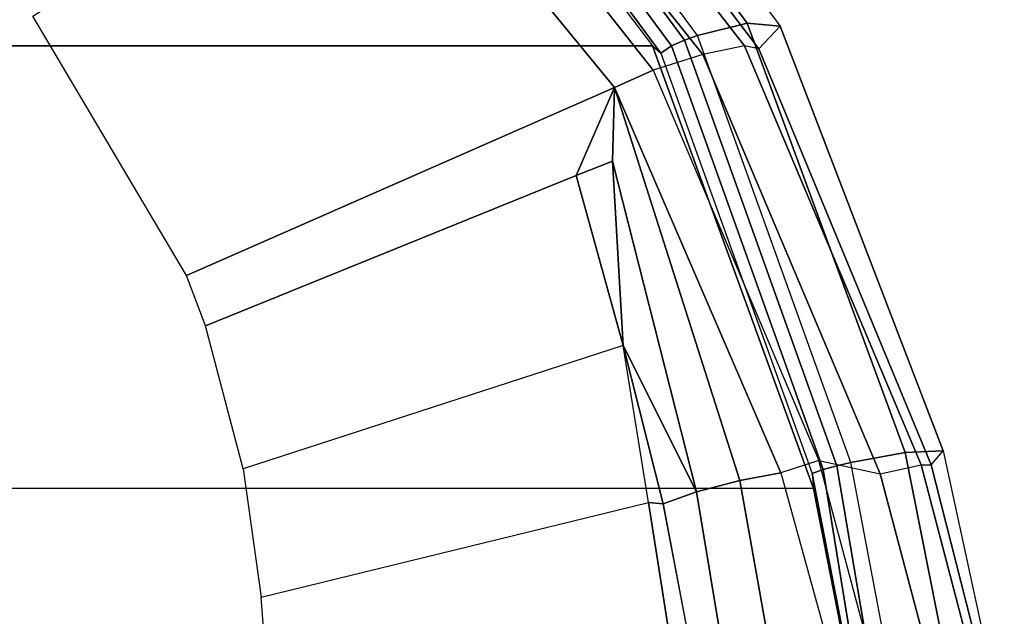
# Model space of a CAD drawing. Units: inches. Extents: x -2 to 303, y -6 to 150.
# Drawn here: x 254 to 257, y 37 to 39 of the extents above; entities that cross this region are included whole.
import ezdxf

# ---------------------------------------------------------------- set-up
doc = ezdxf.new("R2010")
doc.units = ezdxf.units.IN
doc.header["$MEASUREMENT"] = 0
for name, color, linetype in [('SEAT-FABRIC', 5, 'Continuous'), ('SEAT-FRAME', 5, 'Continuous'), ('SEAT-FRAMEEDGE', 5, 'Continuous')]:
    doc.layers.add(name, color=color, linetype=linetype)

# ---------------------------------------------------------------- blocks, each defined once
blk = doc.blocks.new('1COSM_MIDBACK_ARMS_0T')
at = {"layer": 'SEAT-FABRIC'}
for points in [[(6.5365, -9.7073, 21.9588), (7.3337, -9.5511, 21.8628), (7.3337, 9.5511, 21.8628), (6.5365, 9.7073, 21.9588)], [(7.3337, -9.5511, 21.8628), (7.3337, 9.5511, 21.8628), (8.683, 9.0605, 21.4807), (8.683, -9.0605, 21.4807)], [(8.683, -9.0605, 21.4807), (8.683, 9.0605, 21.4807), (9.7381, 8.2597, 20.8131), (9.7381, -8.2597, 20.8131)]]:
    blk.add_3dface(points, dxfattribs=at)
at = {"layer": 'SEAT-FRAME'}
for points in [[(9.4456, -8.2149, 20.4276), (8.5564, -8.9445, 21.0115), (7.9834, -7.64, 20.2382), (8.7733, -7.1719, 19.9424)], [(7.8294, -7.6975, 20.2626), (7.9834, -7.64, 20.2382), (8.5564, -8.9445, 21.0115), (8.2879, -8.8277, 20.9698)], [(7.7702, -8.9707, 20.9696), (7.394, -7.8131, 20.2798), (7.8294, -7.6975, 20.2626), (8.2879, -8.8277, 20.9698)], [(7.0026, -7.8677, 20.2459), (7.2918, -9.0478, 20.763), (7.7702, -8.9707, 20.9696), (7.394, -7.8131, 20.2798)], [(6.5737, -9.1613, 20.3637), (6.5489, -7.9023, 20.1835), (7.0026, -7.8677, 20.2459), (7.2918, -9.0478, 20.763)], [(9.5458, -8.3252, 20.4992), (8.6094, -9.0629, 21.1063), (8.5564, -8.9445, 21.0115), (9.4456, -8.2149, 20.4276)], [(8.3314, -8.9381, 21.0341), (7.7702, -8.9707, 20.9696), (8.2879, -8.8277, 20.9698), (8.3314, -8.9381, 21.0341)], [(8.2879, -8.8277, 20.9698), (8.2879, -8.8277, 20.9698), (8.5564, -8.9445, 21.0115), (8.3314, -8.9381, 21.0341)], [(7.3587, -9.3263, 21.2327), (7.3236, -9.1947, 21.0219), (8.3314, -8.9381, 21.0341), (8.5564, -8.9445, 21.0115)], [(7.3236, -9.1947, 21.0219), (7.3236, -9.1947, 21.0219), (7.7702, -8.9707, 20.9696), (8.3314, -8.9381, 21.0341)], [(7.2875, -9.0935, 20.7999), (7.2875, -9.0935, 20.7999), (7.7702, -8.9707, 20.9696), (7.3236, -9.1947, 21.0219)], [(7.2918, -9.0478, 20.763), (7.2918, -9.0478, 20.763), (7.7702, -8.9707, 20.9696), (7.2875, -9.0935, 20.7999)], [(7.3587, -9.3263, 21.2327), (7.3587, -9.3263, 21.2327), (8.5564, -8.9445, 21.0115), (7.3814, -9.4516, 21.3688)], [(7.4194, -9.5675, 21.4728), (7.3814, -9.4516, 21.3688), (8.5564, -8.9445, 21.0115), (8.6094, -9.0629, 21.1063)], [(6.5737, -9.1613, 20.3637), (7.2918, -9.0478, 20.763), (7.2875, -9.0935, 20.7999), (6.5677, -9.2289, 20.4271)], [(6.5894, -9.3167, 20.8393), (6.6028, -9.2238, 20.4448), (7.2875, -9.0935, 20.7999), (7.3236, -9.1947, 21.0219)], [(6.5772, -9.4655, 21.2153), (6.5894, -9.3167, 20.8393), (7.3236, -9.1947, 21.0219), (7.3587, -9.3263, 21.2327)], [(7.3814, -9.4516, 21.3688), (6.5683, -9.6761, 21.4879), (6.5772, -9.4655, 21.2153), (7.3587, -9.3263, 21.2327)], [(6.5683, -9.6761, 21.4879), (6.516, -9.8095, 21.5996), (7.4194, -9.5675, 21.4728), (7.3814, -9.4516, 21.3688)]]:
    blk.add_3dface(points, dxfattribs=at)
at = {"layer": 'SEAT-FRAMEEDGE'}
for points in [[(9.7229, -8.3025, 20.8655), (9.7381, -8.2597, 20.8131), (8.683, -9.0605, 21.4807), (8.6613, -9.0857, 21.5213)], [(9.7229, -8.3025, 20.8655), (8.6613, -9.0857, 21.5213), (8.6834, -9.1186, 21.534), (9.7555, -8.3276, 20.8708)], [(8.6566, -9.2138, 21.0453), (8.6094, -9.0629, 21.1063), (9.5458, -8.3252, 20.4992), (9.6345, -8.4346, 20.4028)], [(9.7555, -8.3276, 20.8708), (8.6834, -9.1186, 21.534), (8.7008, -9.1583, 21.5275), (9.7812, -8.3608, 20.8582)], [(9.7812, -8.3608, 20.8582), (8.7008, -9.1583, 21.5275), (8.7149, -9.1975, 21.5141), (9.8022, -8.3944, 20.8397)], [(8.7149, -9.1975, 21.5141), (9.8022, -8.3944, 20.8397), (9.8585, -8.529, 20.7342), (8.7527, -9.3486, 21.4239)], [(8.6831, -9.3414, 21.0351), (8.6566, -9.2138, 21.0453), (9.6345, -8.4346, 20.4028), (9.6773, -8.5695, 20.393)], [(8.7527, -9.3486, 21.4239), (9.8585, -8.529, 20.7342), (9.8456, -8.6289, 20.594), (8.7436, -9.4494, 21.2841)], [(8.674, -9.3844, 21.0713), (8.6831, -9.3414, 21.0351), (9.6773, -8.5695, 20.393), (9.6875, -8.6165, 20.4298)], [(8.7436, -9.4494, 21.2841), (8.674, -9.3844, 21.0713), (9.6875, -8.6165, 20.4298), (9.8456, -8.6289, 20.594)], [(8.683, -9.0605, 21.4807), (8.6613, -9.0857, 21.5213), (7.3799, -9.5467, 21.8846), (7.3337, -9.5511, 21.8628)], [(7.4194, -9.5675, 21.4728), (7.3786, -9.7548, 21.4525), (8.6566, -9.2138, 21.0453), (8.6094, -9.0629, 21.1063)], [(8.6613, -9.0857, 21.5213), (7.3799, -9.5467, 21.8846), (7.3925, -9.5805, 21.9052), (8.6834, -9.1186, 21.534)], [(8.6834, -9.1186, 21.534), (7.3925, -9.5805, 21.9052), (7.4036, -9.6228, 21.9069), (8.7008, -9.1583, 21.5275)], [(8.7008, -9.1583, 21.5275), (7.4036, -9.6228, 21.9069), (7.4134, -9.6651, 21.9012), (8.7149, -9.1975, 21.5141)], [(7.3786, -9.7548, 21.4525), (7.4064, -9.8793, 21.4559), (8.6831, -9.3414, 21.0351), (8.6566, -9.2138, 21.0453)], [(7.4134, -9.6651, 21.9012), (8.7149, -9.1975, 21.5141), (8.7527, -9.3486, 21.4239), (7.4437, -9.8307, 21.8375)], [(7.4064, -9.8793, 21.4559), (7.4062, -9.9096, 21.488), (8.674, -9.3844, 21.0713), (8.6831, -9.3414, 21.0351)], [(7.4437, -9.8307, 21.8375), (8.7527, -9.3486, 21.4239), (8.7436, -9.4494, 21.2841), (7.4492, -9.9466, 21.7097)], [(7.4062, -9.9096, 21.488), (7.4492, -9.9466, 21.7097), (8.7436, -9.4494, 21.2841), (8.674, -9.3844, 21.0713)], [(6.54, -9.9769, 21.5902), (6.516, -9.8095, 21.5996), (7.4194, -9.5675, 21.4728), (7.3786, -9.7548, 21.4525)], [(7.3799, -9.5467, 21.8846), (7.3337, -9.5511, 21.8628), (6.5365, -9.7073, 21.9588), (6.5398, -9.7096, 21.988)], [(7.3799, -9.5467, 21.8846), (6.5398, -9.7096, 21.988), (6.5426, -9.7188, 22.0026), (7.3925, -9.5805, 21.9052)], [(7.3925, -9.5805, 21.9052), (6.5426, -9.7188, 22.0026), (6.5515, -9.7667, 22.0198), (7.4036, -9.6228, 21.9069)], [(7.4036, -9.6228, 21.9069), (6.5515, -9.7667, 22.0198), (6.5607, -9.827, 22.0225), (7.4134, -9.6651, 21.9012)], [(6.5607, -9.827, 22.0225), (7.4134, -9.6651, 21.9012), (7.4437, -9.8307, 21.8375), (6.5828, -10.0013, 21.9832)], [(6.5606, -10.1005, 21.6116), (6.54, -9.9769, 21.5902), (7.3786, -9.7548, 21.4525), (7.4064, -9.8793, 21.4559)], [(6.5828, -10.0013, 21.9832), (7.4437, -9.8307, 21.8375), (7.4492, -9.9466, 21.7097), (6.5913, -10.1329, 21.8719)], [(6.5673, -10.1235, 21.645), (6.5606, -10.1005, 21.6116), (7.4064, -9.8793, 21.4559), (7.4062, -9.9096, 21.488)], [(6.5913, -10.1329, 21.8719), (6.5673, -10.1235, 21.645), (7.4062, -9.9096, 21.488), (7.4492, -9.9466, 21.7097)]]:
    blk.add_3dface(points, dxfattribs=at)

msp = doc.modelspace()

# ---------------------------------------------------------------- block references
at = {"rotation": 90}
msp.add_blockref('1COSM_MIDBACK_ARMS_0T', (246.6406, 29.8887, 0), dxfattribs=at)

doc.saveas('drawing.dxf')
